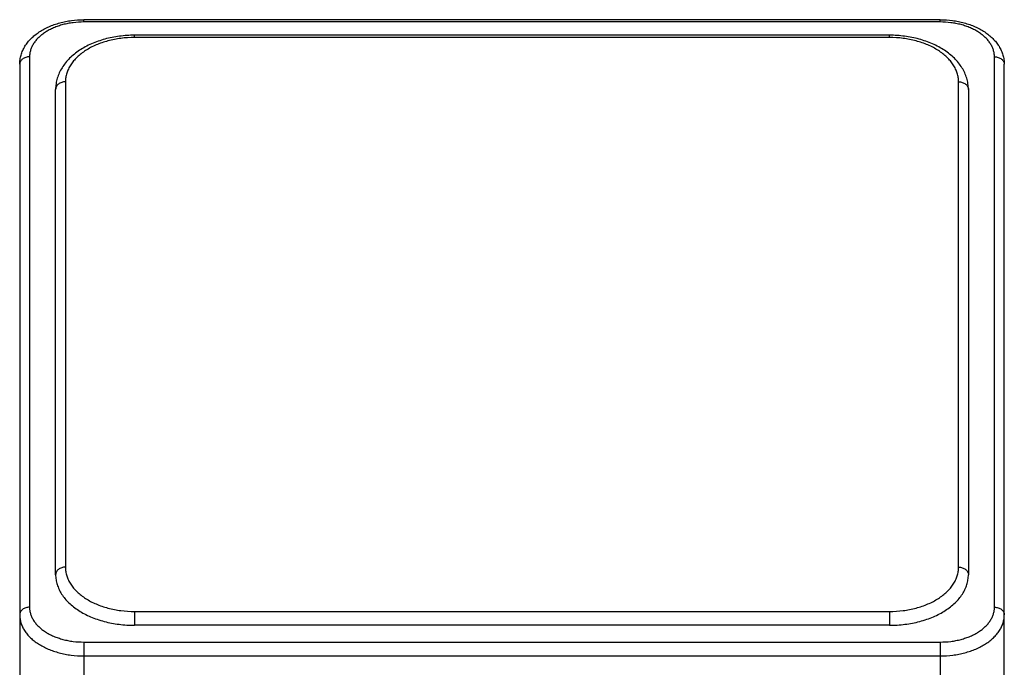
# Model space of a CAD drawing. Units: inches. Extents: x -0.1 to 21.9, y 4.9 to 13.7.
# Drawn here: x 20.4 to 21.4, y 13 to 13.7 of the extents above; entities that cross this region are included whole.
import ezdxf

# ---------------------------------------------------------------- set-up
doc = ezdxf.new("R2010")
doc.units = ezdxf.units.IN
doc.header["$LTSCALE"] = 1.21
doc.header["$MEASUREMENT"] = 0
doc.layers.get('0').update_dxf_attribs({"linetype": 'CONTINUOUS'})

msp = doc.modelspace()

# ---------------------------------------------------------------- linework, layer by layer
at = {"color": 7, "linetype": 'Continuous'}
for p, q in [((21.3802, 13.6535), (20.5102, 13.6535)), ((21.3287, 13.6377), (20.5617, 13.6377)), ((20.4452, 13.6082), (20.4452, 6.5529)), ((21.4452, 6.5529), (21.4452, 13.6082)), ((20.4817, 13.0897), (20.4817, 13.5827)), ((21.4087, 13.5827), (21.4087, 13.0897)), ((21.3287, 13.0383), (20.5617, 13.0383))]:
    msp.add_line(p, q, dxfattribs=at)
at = {"color": 9, "linetype": 'Continuous'}
for p, q in [((20.5102, 13.6512), (20.5102, 13.6535)), ((21.3802, 13.6512), (20.5102, 13.6512)), ((21.3802, 13.6512), (21.3802, 13.6535)), ((20.5617, 13.6354), (20.5617, 13.6377)), ((21.3287, 13.6354), (20.5617, 13.6354)), ((21.3287, 13.6354), (21.3287, 13.6377)), ((20.4552, 13.6158), (20.4552, 13.0566)), ((21.4352, 13.0566), (21.4352, 13.6158)), ((20.4917, 13.5904), (20.4917, 13.0974)), ((21.3987, 13.0974), (21.3987, 13.5904)), ((20.5617, 13.0524), (21.3287, 13.0524)), ((20.5617, 13.0524), (20.5617, 13.0383)), ((21.3287, 13.0524), (21.3287, 13.0383)), ((20.5102, 13.0213), (21.3802, 13.0213)), ((20.5102, 13.0213), (20.5102, 6.5075)), ((21.3802, 13.0213), (21.3802, 6.5075)), ((20.5102, 13.0072), (21.3802, 13.0072))]:
    msp.add_line(p, q, dxfattribs=at)
at = {"color": 7, "linetype": 'Continuous'}
for points, knots in [([(20.4452, 13.6082), (20.4452, 13.6098), (20.4454, 13.613), (20.4465, 13.6177), (20.4482, 13.6222), (20.4505, 13.6266), (20.4534, 13.6307), (20.4568, 13.6345), (20.4607, 13.638), (20.4666, 13.6423), (20.4732, 13.6458), (20.4803, 13.6486), (20.486, 13.6504), (20.4918, 13.6518), (20.4999, 13.6531), (20.5061, 13.6535), (20.5102, 13.6535)], [0, 0, 0, 0, 0.05471, 0.10964, 0.16504, 0.22117, 0.27827, 0.33662, 0.39641, 0.4578, 0.58548, 0.6518, 0.71956, 0.78855, 0.8585, 1, 1, 1, 1]), ([(21.3802, 13.6535), (21.3843, 13.6535), (21.3905, 13.6531), (21.3986, 13.6518), (21.4044, 13.6504), (21.4101, 13.6486), (21.4172, 13.6458), (21.4238, 13.6423), (21.4296, 13.638), (21.4335, 13.6345), (21.4364, 13.6313), (21.4384, 13.6286), (21.4403, 13.6258), (21.4422, 13.6222), (21.4436, 13.6184), (21.4444, 13.6153), (21.445, 13.6122), (21.4452, 13.6098), (21.4452, 13.6082)], [0, 0, 0, 0, 0.14149, 0.21144, 0.28042, 0.34818, 0.4145, 0.54217, 0.60355, 0.66334, 0.72168, 0.75039, 0.77881, 0.83493, 0.89033, 0.91786, 0.9453, 1, 1, 1, 1]), ([(20.5617, 13.6377), (20.5566, 13.6377), (20.549, 13.6372), (20.539, 13.6356), (20.5317, 13.6339), (20.5248, 13.6317), (20.5181, 13.6291), (20.5118, 13.626), (20.506, 13.6226), (20.5007, 13.6187), (20.4959, 13.6144), (20.4917, 13.6098), (20.4882, 13.6049), (20.4853, 13.5996), (20.4832, 13.5942), (20.482, 13.5885), (20.4817, 13.5846), (20.4817, 13.5827)], [0, 0, 0, 0, 0.14288, 0.21349, 0.28309, 0.35139, 0.41817, 0.48324, 0.54652, 0.60797, 0.66765, 0.72569, 0.78231, 0.83775, 0.89232, 0.9463, 1, 1, 1, 1]), ([(21.4087, 13.5827), (21.4087, 13.5846), (21.4084, 13.5885), (21.4071, 13.5942), (21.4051, 13.5996), (21.4022, 13.6049), (21.3987, 13.6098), (21.3945, 13.6144), (21.3897, 13.6187), (21.3844, 13.6226), (21.3785, 13.626), (21.3723, 13.6291), (21.3656, 13.6317), (21.3586, 13.6339), (21.3514, 13.6356), (21.3414, 13.6372), (21.3338, 13.6377), (21.3287, 13.6377)], [0, 0, 0, 0, 0.0537, 0.10768, 0.16225, 0.21769, 0.27431, 0.33235, 0.39203, 0.45348, 0.51676, 0.58184, 0.64861, 0.71692, 0.78651, 0.85712, 1, 1, 1, 1]), ([(20.4817, 13.0897), (20.4817, 13.088), (20.482, 13.0846), (20.4831, 13.0796), (20.4851, 13.0747), (20.4877, 13.0699), (20.4911, 13.0653), (20.4952, 13.061), (20.4999, 13.0569), (20.5051, 13.0532), (20.511, 13.0498), (20.5173, 13.0468), (20.524, 13.0443), (20.5311, 13.0421), (20.5385, 13.0404), (20.5487, 13.0388), (20.5565, 13.0383), (20.5617, 13.0383)], [0, 0, 0, 0, 0.04842, 0.0975, 0.14782, 0.19991, 0.25417, 0.31086, 0.37014, 0.43206, 0.49655, 0.56347, 0.63259, 0.70365, 0.77631, 0.8502, 1, 1, 1, 1]), ([(21.3287, 13.0383), (21.3339, 13.0383), (21.3417, 13.0388), (21.3519, 13.0404), (21.3593, 13.0421), (21.3664, 13.0443), (21.3731, 13.0468), (21.3794, 13.0498), (21.3852, 13.0532), (21.3905, 13.0569), (21.3952, 13.061), (21.3993, 13.0653), (21.4027, 13.0699), (21.4053, 13.0747), (21.4073, 13.0796), (21.4084, 13.0846), (21.4087, 13.088), (21.4087, 13.0897)], [0, 0, 0, 0, 0.1498, 0.22369, 0.29635, 0.36741, 0.43653, 0.50345, 0.56794, 0.62986, 0.68914, 0.74583, 0.80009, 0.85218, 0.9025, 0.95158, 1, 1, 1, 1])]:
    msp.add_open_spline(points, degree=3, knots=knots, dxfattribs=at)
at = {"color": 9, "linetype": 'Continuous'}
for points, knots in [([(20.5102, 13.6512), (20.5066, 13.6512), (20.5012, 13.6508), (20.4942, 13.6497), (20.4892, 13.6486), (20.4843, 13.6471), (20.4797, 13.6453), (20.4753, 13.6432), (20.4713, 13.6409), (20.4677, 13.6384), (20.4645, 13.6356), (20.4617, 13.6326), (20.4593, 13.6294), (20.4575, 13.6262), (20.4562, 13.6228), (20.4554, 13.6193), (20.4552, 13.617), (20.4552, 13.6158)], [0, 0, 0, 0, 0.1498, 0.22369, 0.29635, 0.3674, 0.43653, 0.50345, 0.56794, 0.62986, 0.68914, 0.74583, 0.80009, 0.85218, 0.9025, 0.95158, 1, 1, 1, 1]), ([(21.4352, 13.6158), (21.4352, 13.617), (21.435, 13.6193), (21.4342, 13.6228), (21.4329, 13.6262), (21.431, 13.6294), (21.4287, 13.6326), (21.4259, 13.6356), (21.4227, 13.6384), (21.4191, 13.6409), (21.4151, 13.6432), (21.4107, 13.6453), (21.4061, 13.6471), (21.4012, 13.6486), (21.3961, 13.6497), (21.3891, 13.6508), (21.3838, 13.6512), (21.3802, 13.6512)], [0, 0, 0, 0, 0.04842, 0.0975, 0.14782, 0.19991, 0.25417, 0.31086, 0.37014, 0.43206, 0.49655, 0.56347, 0.6326, 0.70365, 0.77631, 0.8502, 1, 1, 1, 1]), ([(20.5617, 13.6354), (20.5571, 13.6354), (20.5503, 13.635), (20.5414, 13.6335), (20.5349, 13.632), (20.5287, 13.6302), (20.5228, 13.6279), (20.5173, 13.6253), (20.5122, 13.6223), (20.5076, 13.6191), (20.5035, 13.6155), (20.4999, 13.6117), (20.497, 13.6077), (20.4946, 13.6035), (20.4929, 13.5992), (20.4919, 13.5948), (20.4917, 13.5919), (20.4917, 13.5904)], [0, 0, 0, 0, 0.1498, 0.22369, 0.29635, 0.36741, 0.43653, 0.50345, 0.56794, 0.62986, 0.68914, 0.74583, 0.80009, 0.85218, 0.9025, 0.95158, 1, 1, 1, 1]), ([(21.3987, 13.5904), (21.3987, 13.5919), (21.3985, 13.5948), (21.3974, 13.5992), (21.3958, 13.6035), (21.3934, 13.6077), (21.3905, 13.6117), (21.3869, 13.6155), (21.3828, 13.6191), (21.3782, 13.6223), (21.3731, 13.6253), (21.3676, 13.6279), (21.3617, 13.6302), (21.3555, 13.632), (21.349, 13.6335), (21.3401, 13.635), (21.3333, 13.6354), (21.3287, 13.6354)], [0, 0, 0, 0, 0.04842, 0.0975, 0.14782, 0.19991, 0.25417, 0.31086, 0.37014, 0.43206, 0.49655, 0.56347, 0.63259, 0.70365, 0.77631, 0.8502, 1, 1, 1, 1]), ([(20.4552, 13.6158), (20.4539, 13.6158), (20.452, 13.6155), (20.4496, 13.6146), (20.4481, 13.6136), (20.4469, 13.6125), (20.4459, 13.6112), (20.4453, 13.6097), (20.4452, 13.6087), (20.4452, 13.6082)], [0, 0, 0, 0, 0.27853, 0.41296, 0.54175, 0.66417, 0.78037, 0.89158, 1, 1, 1, 1]), ([(21.4352, 13.6158), (21.4365, 13.6158), (21.4384, 13.6155), (21.4407, 13.6146), (21.4423, 13.6136), (21.4435, 13.6125), (21.4445, 13.6112), (21.4451, 13.6097), (21.4452, 13.6087), (21.4452, 13.6082)], [0, 0, 0, 0, 0.27853, 0.41296, 0.54175, 0.66417, 0.78037, 0.89158, 1, 1, 1, 1]), ([(20.4917, 13.5904), (20.4904, 13.5904), (20.4885, 13.5901), (20.4861, 13.5892), (20.4846, 13.5882), (20.4834, 13.587), (20.4824, 13.5857), (20.4818, 13.5843), (20.4817, 13.5832), (20.4817, 13.5827)], [0, 0, 0, 0, 0.27853, 0.41296, 0.54175, 0.66417, 0.78037, 0.89158, 1, 1, 1, 1]), ([(21.3987, 13.5904), (21.4, 13.5904), (21.4019, 13.5901), (21.4042, 13.5892), (21.4058, 13.5882), (21.407, 13.587), (21.408, 13.5857), (21.4086, 13.5843), (21.4087, 13.5832), (21.4087, 13.5827)], [0, 0, 0, 0, 0.27853, 0.41296, 0.54175, 0.66417, 0.78037, 0.89158, 1, 1, 1, 1]), ([(20.4917, 13.0974), (20.4904, 13.0974), (20.4885, 13.0971), (20.4861, 13.0961), (20.4846, 13.0952), (20.4834, 13.094), (20.4824, 13.0927), (20.4818, 13.0912), (20.4817, 13.0902), (20.4817, 13.0897)], [0, 0, 0, 0, 0.27853, 0.41296, 0.54175, 0.66417, 0.78037, 0.89158, 1, 1, 1, 1]), ([(20.4917, 13.0974), (20.4917, 13.0959), (20.4919, 13.0929), (20.4929, 13.0885), (20.4946, 13.0842), (20.497, 13.08), (20.4999, 13.076), (20.5035, 13.0722), (20.5076, 13.0687), (20.5122, 13.0654), (20.5173, 13.0625), (20.5228, 13.0599), (20.5287, 13.0576), (20.5349, 13.0557), (20.5414, 13.0542), (20.5503, 13.0528), (20.5571, 13.0524), (20.5617, 13.0524)], [0, 0, 0, 0, 0.04842, 0.0975, 0.14782, 0.19991, 0.25417, 0.31086, 0.37014, 0.43206, 0.49655, 0.56347, 0.63259, 0.70365, 0.77631, 0.8502, 1, 1, 1, 1]), ([(21.3287, 13.0524), (21.3333, 13.0524), (21.3401, 13.0528), (21.349, 13.0542), (21.3555, 13.0557), (21.3617, 13.0576), (21.3676, 13.0599), (21.3731, 13.0625), (21.3782, 13.0654), (21.3828, 13.0687), (21.3869, 13.0722), (21.3905, 13.076), (21.3934, 13.08), (21.3958, 13.0842), (21.3974, 13.0885), (21.3985, 13.0929), (21.3987, 13.0959), (21.3987, 13.0974)], [0, 0, 0, 0, 0.1498, 0.22369, 0.29635, 0.36741, 0.43653, 0.50345, 0.56794, 0.62986, 0.68914, 0.74583, 0.80009, 0.85218, 0.9025, 0.95158, 1, 1, 1, 1]), ([(21.3987, 13.0974), (21.4, 13.0974), (21.4019, 13.0971), (21.4042, 13.0961), (21.4058, 13.0952), (21.407, 13.094), (21.408, 13.0927), (21.4086, 13.0912), (21.4087, 13.0902), (21.4087, 13.0897)], [0, 0, 0, 0, 0.27853, 0.41296, 0.54175, 0.66417, 0.78037, 0.89158, 1, 1, 1, 1]), ([(20.4552, 13.0566), (20.4539, 13.0566), (20.452, 13.0563), (20.4496, 13.0554), (20.4481, 13.0544), (20.4469, 13.0533), (20.4459, 13.0519), (20.4453, 13.0505), (20.4452, 13.0494), (20.4452, 13.0489)], [0, 0, 0, 0, 0.27853, 0.41296, 0.54175, 0.66417, 0.78037, 0.89158, 1, 1, 1, 1]), ([(20.4552, 13.0566), (20.4552, 13.0554), (20.4554, 13.0531), (20.4562, 13.0497), (20.4575, 13.0463), (20.4593, 13.043), (20.4617, 13.0398), (20.4645, 13.0369), (20.4677, 13.0341), (20.4713, 13.0315), (20.4753, 13.0292), (20.4797, 13.0271), (20.4843, 13.0254), (20.4892, 13.0239), (20.4942, 13.0227), (20.5012, 13.0216), (20.5066, 13.0213), (20.5102, 13.0213)], [0, 0, 0, 0, 0.04842, 0.0975, 0.14782, 0.19991, 0.25417, 0.31086, 0.37014, 0.43206, 0.49655, 0.56347, 0.6326, 0.70365, 0.77631, 0.8502, 1, 1, 1, 1]), ([(21.3802, 13.0213), (21.3838, 13.0213), (21.3891, 13.0216), (21.3961, 13.0227), (21.4012, 13.0239), (21.4061, 13.0254), (21.4107, 13.0271), (21.4151, 13.0292), (21.4191, 13.0315), (21.4227, 13.0341), (21.4259, 13.0369), (21.4287, 13.0398), (21.431, 13.043), (21.4329, 13.0463), (21.4342, 13.0497), (21.435, 13.0531), (21.4352, 13.0554), (21.4352, 13.0566)], [0, 0, 0, 0, 0.1498, 0.22369, 0.29635, 0.3674, 0.43653, 0.50345, 0.56794, 0.62986, 0.68914, 0.74583, 0.80009, 0.85218, 0.9025, 0.95158, 1, 1, 1, 1]), ([(21.4352, 13.0566), (21.4365, 13.0566), (21.4384, 13.0563), (21.4407, 13.0554), (21.4423, 13.0544), (21.4435, 13.0533), (21.4445, 13.0519), (21.4451, 13.0505), (21.4452, 13.0494), (21.4452, 13.0489)], [0, 0, 0, 0, 0.27853, 0.41296, 0.54175, 0.66417, 0.78037, 0.89158, 1, 1, 1, 1]), ([(20.4452, 13.0489), (20.4452, 13.0476), (20.4454, 13.0448), (20.4464, 13.0407), (20.4479, 13.0367), (20.4501, 13.0329), (20.4528, 13.0291), (20.4561, 13.0256), (20.46, 13.0223), (20.4642, 13.0193), (20.469, 13.0165), (20.4741, 13.0141), (20.4796, 13.012), (20.4853, 13.0103), (20.4913, 13.0089), (20.4996, 13.0076), (20.506, 13.0072), (20.5102, 13.0072)], [0, 0, 0, 0, 0.04842, 0.0975, 0.14782, 0.19991, 0.25417, 0.31086, 0.37014, 0.43206, 0.49655, 0.56347, 0.63259, 0.70365, 0.77631, 0.8502, 1, 1, 1, 1]), ([(21.3802, 13.0072), (21.3844, 13.0072), (21.3908, 13.0076), (21.399, 13.0089), (21.405, 13.0103), (21.4108, 13.012), (21.4163, 13.0141), (21.4214, 13.0165), (21.4261, 13.0193), (21.4304, 13.0223), (21.4342, 13.0256), (21.4375, 13.0291), (21.4403, 13.0329), (21.4425, 13.0367), (21.444, 13.0407), (21.445, 13.0448), (21.4452, 13.0476), (21.4452, 13.0489)], [0, 0, 0, 0, 0.1498, 0.22369, 0.29635, 0.36741, 0.43653, 0.50345, 0.56794, 0.62986, 0.68914, 0.74583, 0.80009, 0.85218, 0.9025, 0.95158, 1, 1, 1, 1])]:
    msp.add_open_spline(points, degree=3, knots=knots, dxfattribs=at)

doc.saveas('drawing.dxf')
